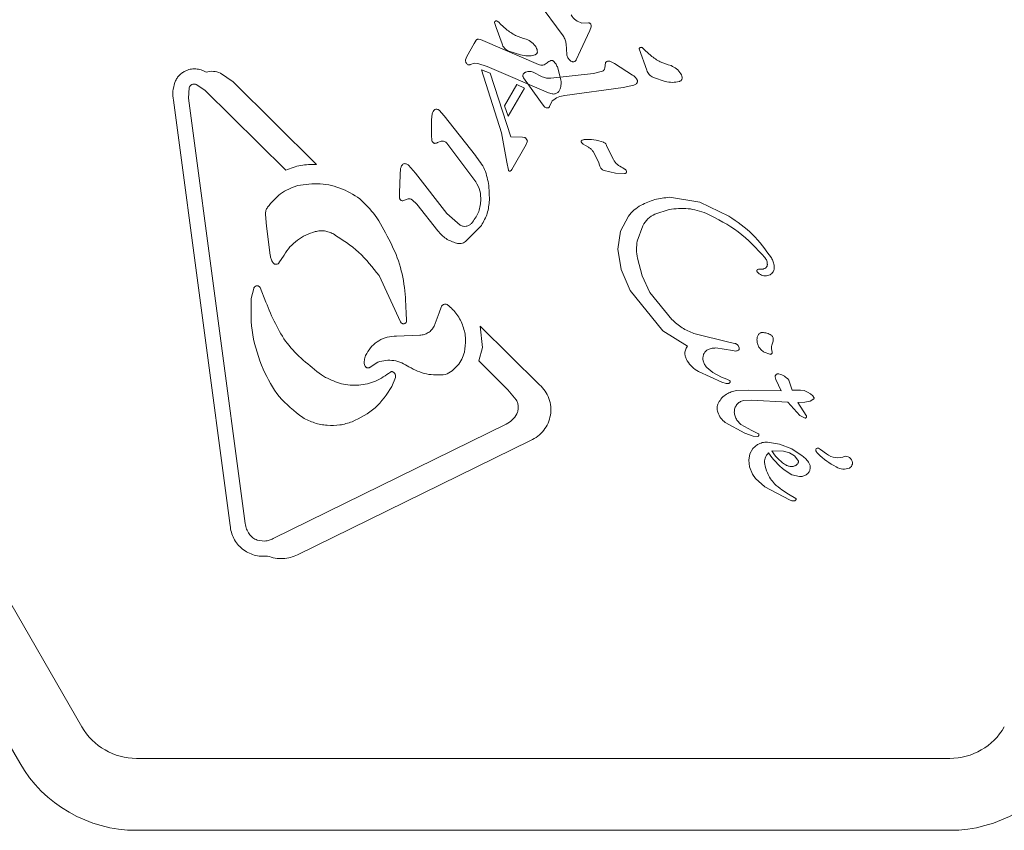
# Model space of a CAD drawing. Units: millimetres. Extents: x -8002 to 7978, y -7617 to 8242.
# Drawn here: x -4150 to -4095, y -326 to -281 of the extents above; entities that cross this region are included whole.
import ezdxf

# ---------------------------------------------------------------- set-up
doc = ezdxf.new("R2010")
doc.units = ezdxf.units.MM
doc.header["$LTSCALE"] = 1000
doc.layers.add('1 EQUIPMENT', color=7, linetype='Continuous', lineweight=18)

# ---------------------------------------------------------------- blocks, each defined once
blk = doc.blocks.new('EP 15-10001')
at = {"layer": '1 EQUIPMENT'}
for p, q in [((-4121.355, -279.853), (-4119.939, -281.772)), ((-4146.686, -320.216), (-4169.292, -281.06)), ((-4123.662, -281.304), (-4123.759, -281.022)), ((-4123.335, -282.212), (-4123.662, -281.304)), ((-4123.597, -280.957), (-4123.513, -281.017)), ((-4123.513, -281.017), (-4123.413, -281.116)), ((-4123.112, -281.405), (-4123.413, -281.116)), ((-4118.537, -281.043), (-4118.891, -281.074)), ((-4118.38, -281.28), (-4118.462, -281.481)), ((-4118.965, -282.587), (-4118.462, -281.481)), ((-4125.295, -282.915), (-4124.88, -282.197)), ((-4124.88, -282.197), (-4124.772, -282.021)), ((-4124.639, -281.95), (-4124.537, -281.968)), ((-4124.537, -281.968), (-4124.394, -282.023)), ((-4124.394, -282.023), (-4121.308, -283.373)), ((-4119.775, -282.226), (-4119.741, -282.805)), ((-4115.553, -282.427), (-4115.47, -282.487)), ((-4125.295, -282.915), (-4125.362, -283.104)), ((-4122.309, -282.836), (-4122.962, -282.619)), ((-4118.965, -282.587), (-4119.205, -283.103)), ((-4115.292, -283.682), (-4115.716, -282.491)), ((-4115.47, -282.487), (-4115.37, -282.585)), ((-4115.069, -282.875), (-4115.37, -282.585)), ((-4150.149, -322.215), (-4172.756, -283.06)), ((-4125.086, -283.358), (-4124.879, -283.289)), ((-4124.879, -283.289), (-4124.686, -283.302)), ((-4124.686, -283.302), (-4124.16, -283.469)), ((-4120.758, -284.945), (-4124.16, -283.469)), ((-4117.627, -283.575), (-4117.584, -283.256)), ((-4117.344, -283.183), (-4117.086, -283.317)), ((-4116.079, -283.955), (-4117.086, -283.317)), ((-4138.287, -284.333), (-4138.988, -283.847)), ((-4124.472, -283.662), (-4123.991, -283.845)), ((-4123.374, -287.167), (-4124.472, -283.662)), ((-4123.991, -283.845), (-4122.844, -287.388)), ((-4121.095, -284.046), (-4121.613, -283.785)), ((-4118.25, -283.864), (-4120.62, -284.131)), ((-4120.232, -283.556), (-4120.06, -284.245)), ((-4117.744, -283.734), (-4118.25, -283.864)), ((-4139.859, -284.796), (-4140.344, -284.475)), ((-4138.287, -284.333), (-4133.647, -288.921)), ((-4123.199, -285.663), (-4122.511, -284.473)), ((-4122.511, -284.473), (-4122.093, -284.689)), ((-4121.813, -284.567), (-4122.139, -284.101)), ((-4121.813, -284.567), (-4121.107, -285.555)), ((-4116.017, -284.522), (-4116.6, -284.643)), ((-4114.265, -284.305), (-4114.918, -284.088)), ((-4140.767, -285.246), (-4140.73, -284.667)), ((-4135.362, -289.241), (-4139.859, -284.796)), ((-4122.093, -284.689), (-4122.989, -286.241)), ((-4120.548, -285.001), (-4120.758, -284.945)), ((-4116.6, -284.643), (-4119.838, -285.094)), ((-4138.45, -309.015), (-4141.606, -285.359)), ((-4140.767, -285.246), (-4137.611, -308.903)), ((-4123.199, -285.663), (-4122.989, -286.241)), ((-4121.107, -285.555), (-4120.974, -285.727)), ((-4120.689, -285.71), (-4120.539, -285.387)), ((-4127.247, -286.439), (-4127.227, -286.117)), ((-4126.837, -285.913), (-4126.546, -286.221)), ((-4126.546, -286.221), (-4124.818, -288.437)), ((-4127.247, -286.439), (-4127.256, -287.319)), ((-4127.24, -287.583), (-4127.256, -287.319)), ((-4123.374, -287.167), (-4123.072, -288.793)), ((-4126.712, -287.63), (-4126.914, -287.713)), ((-4124.799, -289.885), (-4126.402, -287.748)), ((-4122.844, -287.388), (-4122.196, -287.412)), ((-4121.989, -287.821), (-4122.787, -289.202)), ((-4122.196, -287.412), (-4122.072, -287.429)), ((-4122.025, -287.455), (-4121.948, -287.553)), ((-4121.931, -287.67), (-4121.989, -287.821)), ((-4118.825, -287.798), (-4118.916, -287.702)), ((-4118.825, -287.798), (-4118.699, -287.879)), ((-4118.699, -287.879), (-4118.527, -287.972)), ((-4117.147, -288.648), (-4117.521, -287.883)), ((-4118.275, -288.203), (-4117.98, -288.778)), ((-4128.535, -288.975), (-4128.138, -289.42)), ((-4122.981, -289.25), (-4123.072, -288.793)), ((-4117.894, -289.026), (-4117.98, -288.778)), ((-4129.001, -289.507), (-4129.044, -290.504)), ((-4129.001, -289.507), (-4128.972, -289.148)), ((-4128.138, -289.42), (-4126.401, -291.65)), ((-4117.031, -289.41), (-4117.666, -289.269)), ((-4116.521, -289.436), (-4117.031, -289.41)), ((-4116.621, -289.118), (-4116.499, -289.198)), ((-4129.044, -290.504), (-4129.031, -290.794)), ((-4124.07, -290.105), (-4124.04, -290.911)), ((-4128.854, -290.958), (-4128.548, -290.847)), ((-4128.337, -290.887), (-4128.063, -291.142)), ((-4126.91, -292.622), (-4128.063, -291.142)), ((-4114.028, -290.755), (-4112.344, -291.019)), ((-4112.344, -291.019), (-4110.725, -291.794)), ((-4136.433, -292.352), (-4136.491, -291.702)), ((-4125.657, -292.302), (-4126.401, -291.65)), ((-4114.05, -291.435), (-4114.832, -291.688)), ((-4116.749, -292.639), (-4116.313, -291.803)), ((-4136.433, -292.352), (-4136.217, -293.965)), ((-4125.364, -293.218), (-4124.48, -292.317)), ((-4116.891, -293.644), (-4116.749, -292.639)), ((-4115.818, -293.185), (-4115.517, -292.336)), ((-4116.718, -294.762), (-4116.891, -293.644)), ((-4135.734, -294.393), (-4135.454, -293.963)), ((-4115.547, -295.13), (-4115.805, -294.145)), ((-4116.207, -295.941), (-4116.718, -294.762)), ((-4109.036, -295.011), (-4109.153, -294.897)), ((-4130.171, -295.11), (-4128.982, -297.679)), ((-4115.113, -296.052), (-4115.547, -295.13)), ((-4137.276, -296.39), (-4137.135, -295.821)), ((-4136.79, -295.779), (-4136.464, -296.586)), ((-4114.388, -298.189), (-4116.207, -295.941)), ((-4113.899, -297.545), (-4115.113, -296.052)), ((-4126.824, -297.179), (-4127.11, -297.92)), ((-4126.824, -297.179), (-4126.716, -296.858)), ((-4124.429, -299.113), (-4124.542, -297.922)), ((-4124.542, -297.922), (-4121.247, -301.179)), ((-4113.031, -299.04), (-4114.388, -298.189)), ((-4127.903, -298.428), (-4129.204, -298.475)), ((-4110.659, -298.831), (-4112.665, -298.329)), ((-4110.659, -298.831), (-4110.391, -298.884)), ((-4124.429, -299.113), (-4124.626, -299.854)), ((-4111.442, -299.134), (-4110.531, -299.269)), ((-4110.34, -299.303), (-4110.531, -299.269)), ((-4110.216, -299.006), (-4110.153, -299.126)), ((-4108.442, -299.486), (-4108.754, -299.371)), ((-4108.356, -299.189), (-4108.322, -299.374)), ((-4130.664, -300.206), (-4130.243, -299.922)), ((-4123.006, -301.456), (-4124.626, -299.854)), ((-4111.108, -301.037), (-4112.416, -300.449)), ((-4111.615, -300.498), (-4111.95, -300.217)), ((-4111.134, -300.753), (-4111.615, -300.498)), ((-4133.362, -300.637), (-4133.147, -300.77)), ((-4129.251, -300.769), (-4129.457, -301.283)), ((-4111.134, -300.753), (-4110.842, -300.877)), ((-4110.882, -301.106), (-4111.108, -301.037)), ((-4110.696, -300.94), (-4110.842, -300.877)), ((-4108.147, -300.742), (-4108.121, -300.886)), ((-4108.121, -300.886), (-4107.817, -301.517)), ((-4107.198, -301.49), (-4107.392, -300.916)), ((-4123.006, -301.456), (-4122.543, -302.024)), ((-4110.308, -301.504), (-4109.653, -301.474)), ((-4109.653, -301.474), (-4107.817, -301.517)), ((-4107.198, -301.49), (-4106.744, -301.474)), ((-4106.744, -301.474), (-4106.546, -301.505)), ((-4106.546, -301.505), (-4106.356, -301.586)), ((-4106.356, -301.586), (-4106.189, -301.692)), ((-4109.922, -302.064), (-4109.461, -302.034)), ((-4107.454, -302.146), (-4109.461, -302.034)), ((-4106.214, -302.087), (-4106.498, -302.158)), ((-4106.052, -302.002), (-4106.214, -302.087)), ((-4106.189, -301.692), (-4106.063, -301.8)), ((-4106.063, -301.8), (-4105.993, -301.884)), ((-4106.778, -302.89), (-4107.454, -302.146)), ((-4106.498, -302.158), (-4106.892, -302.175)), ((-4106.892, -302.175), (-4106.42, -302.898)), ((-4110.058, -303.393), (-4110.281, -303.145)), ((-4106.483, -303.036), (-4106.778, -302.89)), ((-4136.05, -309.737), (-4123.101, -303.376)), ((-4109.845, -303.868), (-4110.925, -303.281)), ((-4109.442, -303.733), (-4110.058, -303.393)), ((-4109.442, -303.733), (-4109.071, -303.904)), ((-4121.751, -304.276), (-4134.7, -310.637)), ((-4109.371, -304.033), (-4109.845, -303.868)), ((-4109.123, -304.063), (-4109.371, -304.033)), ((-4109.39, -304.727), (-4109.553, -305.02)), ((-4109.136, -304.511), (-4109.39, -304.727)), ((-4107.903, -304.478), (-4108.575, -304.378)), ((-4108.332, -304.862), (-4107.684, -304.872)), ((-4107.224, -304.75), (-4107.903, -304.478)), ((-4107.684, -304.872), (-4107.362, -304.972)), ((-4106.642, -305.129), (-4107.224, -304.75)), ((-4105.627, -304.778), (-4105.3, -305.026)), ((-4109.553, -305.02), (-4109.617, -305.369)), ((-4109.617, -305.369), (-4109.57, -305.753)), ((-4107.362, -304.972), (-4107.084, -305.137)), ((-4107.084, -305.137), (-4106.882, -305.368)), ((-4109.57, -305.753), (-4109.403, -306.152)), ((-4107.646, -305.92), (-4107.217, -306.191)), ((-4109.403, -306.152), (-4109.243, -306.395)), ((-4109.243, -306.395), (-4108.734, -306.854)), ((-4107.217, -306.191), (-4106.806, -306.291)), ((-4108.734, -306.854), (-4107.349, -307.581)), ((-4107.413, -307.263), (-4107.773, -307.028)), ((-4107.003, -307.51), (-4107.413, -307.263)), ((-4107.349, -307.581), (-4107.218, -307.631)), ((-4107.027, -307.609), (-4106.992, -307.571)), ((-4136.518, -309.873), (-4136.942, -309.822)), ((-4098.443, -321.965), (-4143.656, -321.965)), ((-4098.443, -321.965), (-4143.656, -321.965)), ((-4098.443, -325.964), (-4143.656, -325.964)), ((-4098.443, -325.964), (-4143.656, -325.964))]:
    blk.add_line(p, q, dxfattribs=at)
for centre, radius, start, end in [((-4105.793, -304.807), 0.106, 61.8365, 210), ((-4105.22, -304.476), 0.768, 210.0212, 225.2138), ((-4105.905, -305.144), 0.46, 52.7689, 69.3611), ((-4108.061, -305.471), 0.68, 132.9896, 189.9714), ((-4104.211, -301.848), 5.327, 215.9146, 229.8436), ((-4102.894, -302.136), 4.067, 225.1837, 242.6998), ((-4104.666, -304.192), 1.048, 232.7355, 293.0889), ((-4104.25, -305.548), 0.392, 353.1092, 90.7134), ((-4104.324, -305.05), 0.825, 238.1135, 291.9243), ((-4104.2, -305.52), 0.347, 301.8955, 347.4732), ((-4143.656, -318.466), 3.499, 210, 270), ((-4098.443, -318.466), 3.499, 270, 330), ((-4143.656, -318.466), 7.498, 210, 270), ((-4098.443, -318.466), 7.498, 270, 330)]:
    blk.add_arc(centre, radius, start, end, dxfattribs=at)
for points in [[(-4118.891, -281.074), (-4119.013, -281.025), (-4119.257, -280.928), (-4119.416, -280.718), (-4119.495, -280.613)], [(-4123.759, -281.022), (-4123.756, -281.014), (-4123.751, -280.998), (-4123.735, -280.978), (-4123.716, -280.961), (-4123.694, -280.949), (-4123.67, -280.942), (-4123.644, -280.942), (-4123.619, -280.946), (-4123.604, -280.954), (-4123.597, -280.957)], [(-4118.537, -281.043), (-4118.521, -281.045), (-4118.49, -281.048), (-4118.447, -281.071), (-4118.412, -281.104), (-4118.399, -281.133), (-4118.392, -281.147)], [(-4118.392, -281.147), (-4118.384, -281.169), (-4118.369, -281.212), (-4118.376, -281.258), (-4118.38, -281.28)], [(-4121.986, -281.961), (-4122.189, -281.9), (-4122.596, -281.778), (-4122.94, -281.53), (-4123.112, -281.405)], [(-4119.939, -281.772), (-4119.896, -281.842), (-4119.811, -281.982), (-4119.787, -282.145), (-4119.775, -282.226)], [(-4124.772, -282.021), (-4124.764, -282.011), (-4124.747, -281.989), (-4124.724, -281.975), (-4124.713, -281.967)], [(-4124.713, -281.967), (-4124.701, -281.962), (-4124.678, -281.95), (-4124.652, -281.95), (-4124.639, -281.95)], [(-4122.962, -282.619), (-4123.006, -282.599), (-4123.093, -282.56), (-4123.201, -282.464), (-4123.288, -282.348), (-4123.32, -282.257), (-4123.335, -282.212)], [(-4121.986, -281.961), (-4121.875, -282.012), (-4121.655, -282.112), (-4121.515, -282.31), (-4121.445, -282.409)], [(-4121.445, -282.409), (-4121.421, -282.451), (-4121.373, -282.535), (-4121.371, -282.632), (-4121.371, -282.681)], [(-4115.716, -282.491), (-4115.713, -282.483), (-4115.707, -282.467), (-4115.692, -282.447), (-4115.673, -282.43), (-4115.65, -282.419), (-4115.626, -282.412), (-4115.601, -282.411), (-4115.576, -282.416), (-4115.561, -282.423), (-4115.553, -282.427)], [(-4121.518, -282.836), (-4121.649, -282.865), (-4121.913, -282.922), (-4122.177, -282.864), (-4122.309, -282.836)], [(-4121.371, -282.681), (-4121.376, -282.698), (-4121.388, -282.734), (-4121.422, -282.78), (-4121.465, -282.816), (-4121.5, -282.83), (-4121.518, -282.836)], [(-4119.545, -283.141), (-4119.592, -283.094), (-4119.685, -282.998), (-4119.723, -282.869), (-4119.741, -282.805)], [(-4113.942, -283.431), (-4114.146, -283.37), (-4114.552, -283.248), (-4114.897, -282.999), (-4115.069, -282.875)], [(-4125.362, -283.104), (-4125.364, -283.13), (-4125.368, -283.183), (-4125.348, -283.233), (-4125.339, -283.257)], [(-4125.339, -283.257), (-4125.325, -283.282), (-4125.296, -283.332), (-4125.251, -283.366), (-4125.228, -283.384)], [(-4125.228, -283.384), (-4125.216, -283.386), (-4125.192, -283.392), (-4125.154, -283.389), (-4125.118, -283.378), (-4125.097, -283.365), (-4125.086, -283.358)], [(-4121.058, -283.397), (-4121.101, -283.403), (-4121.186, -283.414), (-4121.267, -283.386), (-4121.308, -283.373)], [(-4120.83, -283.276), (-4120.864, -283.304), (-4120.932, -283.36), (-4121.016, -283.384), (-4121.058, -283.397)], [(-4120.83, -283.276), (-4120.798, -283.25), (-4120.735, -283.196), (-4120.658, -283.165), (-4120.62, -283.15)], [(-4120.62, -283.15), (-4120.608, -283.147), (-4120.582, -283.14), (-4120.543, -283.144), (-4120.507, -283.158), (-4120.487, -283.174), (-4120.477, -283.182)], [(-4120.477, -283.182), (-4120.426, -283.238), (-4120.324, -283.349), (-4120.263, -283.487), (-4120.232, -283.556)], [(-4119.365, -283.22), (-4119.382, -283.218), (-4119.415, -283.215), (-4119.463, -283.199), (-4119.508, -283.175), (-4119.533, -283.153), (-4119.545, -283.141)], [(-4119.205, -283.103), (-4119.214, -283.118), (-4119.23, -283.149), (-4119.268, -283.185), (-4119.314, -283.21), (-4119.348, -283.217), (-4119.365, -283.22)], [(-4117.584, -283.256), (-4117.569, -283.24), (-4117.537, -283.208), (-4117.476, -283.181), (-4117.409, -283.17), (-4117.365, -283.179), (-4117.344, -283.183)], [(-4113.942, -283.431), (-4113.832, -283.481), (-4113.611, -283.582), (-4113.472, -283.78), (-4113.402, -283.879)], [(-4140.956, -283.729), (-4141.02, -283.766), (-4141.147, -283.839), (-4141.306, -283.991), (-4141.439, -284.167), (-4141.497, -284.302), (-4141.526, -284.369)], [(-4139.785, -283.794), (-4139.876, -283.747), (-4140.057, -283.653), (-4140.362, -283.602), (-4140.67, -283.619), (-4140.861, -283.693), (-4140.956, -283.729)], [(-4138.988, -283.847), (-4139.118, -283.802), (-4139.379, -283.71), (-4139.65, -283.766), (-4139.785, -283.794)], [(-4122.139, -284.101), (-4122.149, -284.086), (-4122.167, -284.056), (-4122.178, -284.005), (-4122.178, -283.953), (-4122.166, -283.92), (-4122.161, -283.904)], [(-4122.161, -283.904), (-4122.151, -283.89), (-4122.132, -283.863), (-4122.094, -283.83), (-4122.051, -283.803), (-4122.019, -283.792), (-4122.003, -283.787)], [(-4122.003, -283.787), (-4121.938, -283.771), (-4121.808, -283.738), (-4121.678, -283.77), (-4121.613, -283.785)], [(-4120.62, -284.131), (-4120.702, -284.133), (-4120.866, -284.137), (-4121.019, -284.076), (-4121.095, -284.046)], [(-4117.627, -283.575), (-4117.63, -283.592), (-4117.635, -283.627), (-4117.661, -283.673), (-4117.697, -283.711), (-4117.728, -283.726), (-4117.744, -283.734)], [(-4116.079, -283.955), (-4116.036, -283.984), (-4115.949, -284.043), (-4115.887, -284.128), (-4115.856, -284.17)], [(-4114.918, -284.088), (-4114.962, -284.069), (-4115.05, -284.029), (-4115.158, -283.933), (-4115.244, -283.817), (-4115.276, -283.727), (-4115.292, -283.682)], [(-4113.402, -283.879), (-4113.378, -283.921), (-4113.329, -284.005), (-4113.328, -284.102), (-4113.327, -284.15)], [(-4141.526, -284.369), (-4141.571, -284.531), (-4141.66, -284.857), (-4141.624, -285.192), (-4141.606, -285.359)], [(-4140.73, -284.667), (-4140.724, -284.648), (-4140.711, -284.609), (-4140.677, -284.558), (-4140.633, -284.514), (-4140.582, -284.482), (-4140.524, -284.46), (-4140.463, -284.452), (-4140.402, -284.455), (-4140.363, -284.468), (-4140.344, -284.475)], [(-4120.06, -284.245), (-4120.054, -284.338), (-4120.044, -284.524), (-4120.103, -284.7), (-4120.133, -284.788)], [(-4115.863, -284.436), (-4115.886, -284.455), (-4115.932, -284.493), (-4115.989, -284.512), (-4116.017, -284.522)], [(-4115.808, -284.322), (-4115.81, -284.333), (-4115.813, -284.354), (-4115.824, -284.385), (-4115.841, -284.413), (-4115.856, -284.429), (-4115.863, -284.436)], [(-4115.856, -284.17), (-4115.848, -284.181), (-4115.832, -284.203), (-4115.817, -284.241), (-4115.808, -284.281), (-4115.808, -284.309), (-4115.808, -284.322)], [(-4113.474, -284.306), (-4113.606, -284.335), (-4113.87, -284.392), (-4114.134, -284.334), (-4114.265, -284.305)], [(-4113.327, -284.15), (-4113.333, -284.168), (-4113.344, -284.204), (-4113.378, -284.249), (-4113.421, -284.286), (-4113.457, -284.299), (-4113.474, -284.306)], [(-4120.38, -284.999), (-4120.408, -285.004), (-4120.464, -285.014), (-4120.52, -285.005), (-4120.548, -285.001)], [(-4120.539, -285.387), (-4120.436, -285.306), (-4120.229, -285.143), (-4119.969, -285.111), (-4119.838, -285.094)], [(-4120.133, -284.788), (-4120.146, -284.813), (-4120.171, -284.864), (-4120.229, -284.926), (-4120.3, -284.974), (-4120.354, -284.991), (-4120.38, -284.999)], [(-4120.852, -285.783), (-4120.836, -285.784), (-4120.805, -285.787), (-4120.758, -285.774), (-4120.717, -285.748), (-4120.699, -285.722), (-4120.689, -285.71)], [(-4127.227, -286.117), (-4127.212, -286.071), (-4127.182, -285.978), (-4127.111, -285.912), (-4127.076, -285.878)], [(-4127.076, -285.878), (-4127.056, -285.87), (-4127.016, -285.854), (-4126.951, -285.854), (-4126.888, -285.872), (-4126.854, -285.9), (-4126.837, -285.913)], [(-4120.974, -285.727), (-4120.956, -285.741), (-4120.92, -285.77), (-4120.875, -285.779), (-4120.852, -285.783)], [(-4127.064, -287.754), (-4127.085, -287.749), (-4127.127, -287.737), (-4127.18, -287.697), (-4127.221, -287.646), (-4127.234, -287.604), (-4127.24, -287.583)], [(-4126.914, -287.713), (-4126.938, -287.724), (-4126.986, -287.746), (-4127.038, -287.751), (-4127.064, -287.754)], [(-4126.712, -287.63), (-4126.683, -287.626), (-4126.624, -287.617), (-4126.538, -287.638), (-4126.459, -287.681), (-4126.421, -287.726), (-4126.402, -287.748)], [(-4122.072, -287.429), (-4122.063, -287.432), (-4122.046, -287.438), (-4122.032, -287.45), (-4122.025, -287.455)], [(-4121.948, -287.553), (-4121.94, -287.572), (-4121.924, -287.609), (-4121.929, -287.65), (-4121.931, -287.67)], [(-4118.917, -287.703), (-4118.92, -287.698), (-4118.927, -287.688), (-4118.932, -287.671), (-4118.934, -287.653), (-4118.932, -287.636), (-4118.927, -287.619), (-4118.918, -287.604), (-4118.905, -287.591), (-4118.895, -287.585), (-4118.89, -287.582)], [(-4118.89, -287.582), (-4118.871, -287.573), (-4118.832, -287.555), (-4118.79, -287.549), (-4118.769, -287.546)], [(-4118.769, -287.546), (-4118.587, -287.541), (-4118.224, -287.531), (-4117.875, -287.633), (-4117.7, -287.684)], [(-4117.7, -287.684), (-4117.679, -287.693), (-4117.636, -287.712), (-4117.583, -287.759), (-4117.542, -287.817), (-4117.528, -287.861), (-4117.521, -287.883)], [(-4124.818, -288.437), (-4124.624, -288.684), (-4124.237, -289.178), (-4124.126, -289.796), (-4124.07, -290.105)], [(-4118.527, -287.972), (-4118.479, -288.004), (-4118.383, -288.068), (-4118.311, -288.158), (-4118.275, -288.203)], [(-4135.362, -289.241), (-4135.086, -289.138), (-4134.533, -288.931), (-4133.942, -288.924), (-4133.647, -288.921)], [(-4128.972, -289.148), (-4128.966, -289.124), (-4128.954, -289.074), (-4128.918, -289.005), (-4128.872, -288.944), (-4128.832, -288.911), (-4128.813, -288.895)], [(-4128.813, -288.895), (-4128.788, -288.889), (-4128.738, -288.877), (-4128.66, -288.888), (-4128.589, -288.92), (-4128.553, -288.957), (-4128.535, -288.975)], [(-4116.621, -289.118), (-4116.728, -289.062), (-4116.943, -288.949), (-4117.079, -288.748), (-4117.147, -288.648)], [(-4122.937, -289.292), (-4122.942, -289.29), (-4122.952, -289.286), (-4122.965, -289.277), (-4122.975, -289.265), (-4122.979, -289.255), (-4122.981, -289.25)], [(-4122.856, -289.287), (-4122.87, -289.291), (-4122.896, -289.299), (-4122.924, -289.294), (-4122.937, -289.292)], [(-4122.787, -289.202), (-4122.796, -289.218), (-4122.815, -289.25), (-4122.843, -289.275), (-4122.856, -289.287)], [(-4117.666, -289.269), (-4117.692, -289.256), (-4117.743, -289.231), (-4117.808, -289.173), (-4117.861, -289.105), (-4117.883, -289.052), (-4117.894, -289.026)], [(-4116.43, -289.274), (-4116.426, -289.282), (-4116.418, -289.299), (-4116.415, -289.327), (-4116.419, -289.355), (-4116.429, -289.381), (-4116.446, -289.403), (-4116.468, -289.42), (-4116.493, -289.432), (-4116.511, -289.435), (-4116.521, -289.436)], [(-4116.499, -289.198), (-4116.485, -289.209), (-4116.458, -289.23), (-4116.439, -289.259), (-4116.43, -289.274)], [(-4136.371, -291.308), (-4136.146, -291.034), (-4135.695, -290.486), (-4135.034, -290.228), (-4134.703, -290.099)], [(-4134.703, -290.099), (-4134.282, -290.04), (-4133.439, -289.922), (-4132.189, -290.243), (-4131.07, -290.887), (-4130.55, -291.56), (-4130.29, -291.897)], [(-4124.799, -289.885), (-4124.708, -290.051), (-4124.525, -290.383), (-4124.516, -290.762), (-4124.511, -290.951)], [(-4129.031, -290.794), (-4129.025, -290.815), (-4129.012, -290.856), (-4128.97, -290.906), (-4128.917, -290.944), (-4128.875, -290.954), (-4128.854, -290.958)], [(-4128.548, -290.847), (-4128.53, -290.844), (-4128.493, -290.838), (-4128.438, -290.844), (-4128.385, -290.859), (-4128.353, -290.878), (-4128.337, -290.887)], [(-4124.511, -290.951), (-4124.544, -291.182), (-4124.611, -291.644), (-4124.891, -292.018), (-4125.031, -292.205)], [(-4124.04, -290.911), (-4124.063, -291.161), (-4124.109, -291.662), (-4124.356, -292.099), (-4124.48, -292.317)], [(-4116.313, -291.803), (-4116.211, -291.682), (-4116.007, -291.441), (-4115.739, -291.274), (-4115.605, -291.191)], [(-4115.605, -291.191), (-4115.355, -291.071), (-4114.855, -290.833), (-4114.304, -290.781), (-4114.028, -290.755)], [(-4136.491, -291.702), (-4136.486, -291.631), (-4136.477, -291.491), (-4136.406, -291.369), (-4136.371, -291.308)], [(-4115.517, -292.336), (-4115.43, -292.2), (-4115.254, -291.928), (-4114.973, -291.768), (-4114.832, -291.688)], [(-4111.977, -291.65), (-4111.36, -291.961), (-4110.126, -292.583), (-4109.189, -293.597), (-4108.72, -294.105)], [(-4130.29, -291.897), (-4129.773, -292.793), (-4128.738, -294.585), (-4128.678, -296.653), (-4128.649, -297.688)], [(-4125.031, -292.205), (-4125.073, -292.243), (-4125.158, -292.321), (-4125.325, -292.374), (-4125.5, -292.375), (-4125.605, -292.327), (-4125.657, -292.302)], [(-4110.725, -291.794), (-4110.263, -292.114), (-4109.34, -292.755), (-4108.689, -293.67), (-4108.363, -294.128)], [(-4135.454, -293.963), (-4135.35, -293.809), (-4135.142, -293.501), (-4134.723, -293.128), (-4134.248, -292.831), (-4133.894, -292.717), (-4133.717, -292.66)], [(-4133.717, -292.66), (-4133.632, -292.642), (-4133.462, -292.608), (-4133.201, -292.62), (-4132.946, -292.675), (-4132.791, -292.753), (-4132.713, -292.791)], [(-4125.868, -293.308), (-4126.07, -293.236), (-4126.474, -293.094), (-4126.764, -292.78), (-4126.91, -292.622)], [(-4125.364, -293.218), (-4125.402, -293.241), (-4125.477, -293.287), (-4125.606, -293.322), (-4125.738, -293.333), (-4125.825, -293.316), (-4125.868, -293.308)], [(-4115.805, -294.145), (-4115.832, -293.985), (-4115.887, -293.666), (-4115.841, -293.345), (-4115.818, -293.185)], [(-4136.217, -293.965), (-4136.205, -294.04), (-4136.18, -294.188), (-4136.107, -294.32), (-4136.07, -294.386)], [(-4136.07, -294.386), (-4136.06, -294.399), (-4136.04, -294.426), (-4136, -294.455), (-4135.954, -294.474), (-4135.904, -294.481), (-4135.854, -294.476), (-4135.807, -294.459), (-4135.765, -294.432), (-4135.744, -294.406), (-4135.734, -294.393)], [(-4108.72, -294.105), (-4108.68, -294.163), (-4108.601, -294.279), (-4108.59, -294.419), (-4108.584, -294.489)], [(-4108.363, -294.128), (-4108.324, -294.2), (-4108.244, -294.344), (-4108.216, -294.506), (-4108.202, -294.587)], [(-4109.153, -294.897), (-4109.157, -294.891), (-4109.164, -294.881), (-4109.17, -294.861), (-4109.172, -294.842), (-4109.169, -294.822), (-4109.161, -294.803), (-4109.149, -294.788), (-4109.133, -294.775), (-4109.121, -294.769), (-4109.115, -294.767)], [(-4109.115, -294.767), (-4109.09, -294.76), (-4109.04, -294.746), (-4108.988, -294.749), (-4108.962, -294.751)], [(-4108.497, -295.089), (-4108.542, -295.103), (-4108.633, -295.13), (-4108.777, -295.125), (-4108.916, -295.089), (-4108.996, -295.037), (-4109.036, -295.011)], [(-4108.696, -294.691), (-4108.737, -294.713), (-4108.821, -294.756), (-4108.915, -294.753), (-4108.962, -294.751)], [(-4108.584, -294.489), (-4108.586, -294.509), (-4108.589, -294.55), (-4108.612, -294.606), (-4108.647, -294.655), (-4108.679, -294.679), (-4108.696, -294.691)], [(-4108.293, -294.934), (-4108.321, -294.968), (-4108.377, -295.035), (-4108.457, -295.071), (-4108.496, -295.09)], [(-4108.202, -294.587), (-4108.2, -294.618), (-4108.197, -294.679), (-4108.213, -294.77), (-4108.243, -294.857), (-4108.276, -294.909), (-4108.293, -294.934)], [(-4137.135, -295.821), (-4137.13, -295.803), (-4137.118, -295.767), (-4137.081, -295.722), (-4137.033, -295.691), (-4136.978, -295.675), (-4136.92, -295.677), (-4136.866, -295.696), (-4136.82, -295.73), (-4136.8, -295.763), (-4136.79, -295.779)], [(-4136.617, -300.321), (-4136.852, -299.687), (-4137.323, -298.419), (-4137.292, -297.066), (-4137.276, -296.39)], [(-4126.716, -296.858), (-4126.709, -296.841), (-4126.695, -296.808), (-4126.66, -296.765), (-4126.617, -296.731), (-4126.568, -296.707), (-4126.515, -296.695), (-4126.46, -296.694), (-4126.406, -296.706), (-4126.374, -296.722), (-4126.358, -296.731)], [(-4128.649, -297.688), (-4128.658, -297.703), (-4128.676, -297.732), (-4128.717, -297.765), (-4128.766, -297.786), (-4128.818, -297.792), (-4128.87, -297.783), (-4128.917, -297.76), (-4128.957, -297.725), (-4128.973, -297.695), (-4128.982, -297.679)], [(-4112.665, -298.329), (-4112.893, -298.234), (-4113.35, -298.044), (-4113.716, -297.711), (-4113.899, -297.545)], [(-4127.11, -297.92), (-4127.152, -297.99), (-4127.237, -298.132), (-4127.431, -298.291), (-4127.656, -298.401), (-4127.821, -298.419), (-4127.903, -298.428)], [(-4109.077, -298.385), (-4109.065, -298.369), (-4109.039, -298.335), (-4108.987, -298.3), (-4108.928, -298.278), (-4108.887, -298.276), (-4108.866, -298.275)], [(-4108.866, -298.275), (-4108.779, -298.283), (-4108.604, -298.299), (-4108.447, -298.375), (-4108.368, -298.413)], [(-4109.165, -298.682), (-4109.161, -298.63), (-4109.154, -298.524), (-4109.103, -298.431), (-4109.077, -298.385)], [(-4108.754, -299.371), (-4108.813, -299.333), (-4108.931, -299.256), (-4109.061, -299.087), (-4109.148, -298.893), (-4109.159, -298.753), (-4109.165, -298.682)], [(-4108.368, -298.413), (-4108.35, -298.432), (-4108.313, -298.468), (-4108.276, -298.537), (-4108.254, -298.611), (-4108.254, -298.663), (-4108.254, -298.688)], [(-4108.254, -298.688), (-4108.258, -298.729), (-4108.268, -298.81), (-4108.302, -298.883), (-4108.32, -298.92)], [(-4113.166, -299.491), (-4113.168, -299.451), (-4113.171, -299.37), (-4113.146, -299.251), (-4113.102, -299.138), (-4113.054, -299.073), (-4113.031, -299.04)], [(-4112.127, -299.488), (-4112.114, -299.459), (-4112.087, -299.399), (-4112.025, -299.323), (-4111.951, -299.259), (-4111.893, -299.23), (-4111.863, -299.216)], [(-4111.863, -299.216), (-4111.795, -299.192), (-4111.659, -299.143), (-4111.514, -299.137), (-4111.442, -299.134)], [(-4110.391, -298.884), (-4110.374, -298.889), (-4110.339, -298.899), (-4110.291, -298.927), (-4110.248, -298.962), (-4110.227, -298.991), (-4110.216, -299.006)], [(-4110.188, -299.257), (-4110.212, -299.271), (-4110.258, -299.301), (-4110.312, -299.302), (-4110.34, -299.303)], [(-4110.153, -299.126), (-4110.149, -299.138), (-4110.142, -299.161), (-4110.147, -299.198), (-4110.162, -299.232), (-4110.18, -299.248), (-4110.188, -299.257)], [(-4108.322, -299.374), (-4108.321, -299.382), (-4108.32, -299.398), (-4108.326, -299.422), (-4108.336, -299.444), (-4108.352, -299.462), (-4108.371, -299.476), (-4108.394, -299.486), (-4108.418, -299.49), (-4108.434, -299.487), (-4108.442, -299.486)], [(-4108.356, -299.189), (-4108.362, -299.142), (-4108.374, -299.05), (-4108.338, -298.963), (-4108.32, -298.92)], [(-4130.86, -299.439), (-4130.9, -299.519), (-4130.982, -299.679), (-4130.994, -299.858), (-4131, -299.947)], [(-4131, -299.947), (-4130.997, -299.985), (-4130.991, -300.06), (-4130.955, -300.125), (-4130.936, -300.157)], [(-4113.04, -299.852), (-4113.071, -299.796), (-4113.132, -299.682), (-4113.154, -299.555), (-4113.166, -299.491)], [(-4112.416, -300.449), (-4112.538, -300.369), (-4112.783, -300.209), (-4112.954, -299.971), (-4113.04, -299.852)], [(-4112.153, -299.848), (-4112.162, -299.787), (-4112.18, -299.665), (-4112.145, -299.547), (-4112.127, -299.488)], [(-4111.95, -300.217), (-4111.997, -300.163), (-4112.091, -300.054), (-4112.132, -299.917), (-4112.153, -299.848)], [(-4134.414, -303.009), (-4134.883, -302.644), (-4135.821, -301.915), (-4136.351, -300.853), (-4136.617, -300.321)], [(-4129.541, -300.477), (-4129.806, -300.662), (-4130.337, -301.031), (-4131.294, -301.241), (-4132.273, -301.188), (-4132.856, -300.909), (-4133.147, -300.77)], [(-4130.936, -300.157), (-4130.929, -300.168), (-4130.914, -300.19), (-4130.884, -300.216), (-4130.85, -300.235), (-4130.812, -300.246), (-4130.772, -300.249), (-4130.733, -300.243), (-4130.696, -300.23), (-4130.675, -300.214), (-4130.664, -300.206)], [(-4129.541, -300.477), (-4129.532, -300.471), (-4129.515, -300.458), (-4129.482, -300.449), (-4129.449, -300.449), (-4129.428, -300.456), (-4129.418, -300.459)], [(-4129.418, -300.459), (-4129.39, -300.475), (-4129.334, -300.505), (-4129.277, -300.583), (-4129.244, -300.674), (-4129.249, -300.737), (-4129.251, -300.769)], [(-4110.657, -300.995), (-4110.656, -301.007), (-4110.655, -301.032), (-4110.67, -301.066), (-4110.695, -301.093), (-4110.718, -301.101), (-4110.73, -301.106)], [(-4110.696, -300.94), (-4110.691, -300.942), (-4110.68, -300.948), (-4110.667, -300.961), (-4110.658, -300.977), (-4110.656, -300.989), (-4110.655, -300.995)], [(-4108.045, -300.578), (-4108.06, -300.587), (-4108.09, -300.603), (-4108.124, -300.643), (-4108.146, -300.69), (-4108.149, -300.725), (-4108.15, -300.742)], [(-4107.939, -300.574), (-4107.948, -300.572), (-4107.965, -300.567), (-4107.992, -300.565), (-4108.019, -300.569), (-4108.036, -300.575), (-4108.045, -300.578)], [(-4107.392, -300.916), (-4107.471, -300.84), (-4107.629, -300.686), (-4107.836, -300.611), (-4107.939, -300.574)], [(-4129.457, -301.283), (-4129.741, -301.707), (-4130.307, -302.554), (-4131.217, -303.014), (-4131.672, -303.244)], [(-4121.247, -301.179), (-4121.138, -301.291), (-4120.92, -301.515), (-4120.712, -301.94), (-4120.61, -302.399), (-4120.627, -302.87), (-4120.76, -303.322), (-4121.003, -303.725), (-4121.335, -304.062), (-4121.612, -304.205), (-4121.751, -304.276)], [(-4110.73, -301.106), (-4110.755, -301.11), (-4110.806, -301.12), (-4110.857, -301.111), (-4110.882, -301.106)], [(-4110.856, -301.704), (-4110.77, -301.657), (-4110.598, -301.561), (-4110.405, -301.523), (-4110.308, -301.504)], [(-4122.543, -302.024), (-4122.513, -302.085), (-4122.454, -302.207), (-4122.425, -302.41), (-4122.441, -302.614), (-4122.493, -302.739), (-4122.52, -302.801)], [(-4111.308, -302.19), (-4111.248, -302.094), (-4111.13, -301.902), (-4110.947, -301.77), (-4110.856, -301.704)], [(-4110.286, -302.284), (-4110.236, -302.231), (-4110.134, -302.124), (-4109.993, -302.084), (-4109.922, -302.064)], [(-4105.994, -301.945), (-4106.002, -301.956), (-4106.018, -301.979), (-4106.041, -301.994), (-4106.052, -302.002)], [(-4105.993, -301.884), (-4105.99, -301.889), (-4105.985, -301.898), (-4105.983, -301.915), (-4105.986, -301.931), (-4105.991, -301.941), (-4105.994, -301.945)], [(-4111.347, -302.714), (-4111.359, -302.671), (-4111.384, -302.584), (-4111.386, -302.448), (-4111.364, -302.313), (-4111.326, -302.231), (-4111.308, -302.19)], [(-4110.422, -302.706), (-4110.418, -302.63), (-4110.41, -302.477), (-4110.328, -302.349), (-4110.286, -302.284)], [(-4122.52, -302.801), (-4122.593, -302.921), (-4122.74, -303.16), (-4122.981, -303.304), (-4123.101, -303.376)], [(-4110.925, -303.281), (-4111.017, -303.203), (-4111.201, -303.046), (-4111.299, -302.825), (-4111.347, -302.714)], [(-4110.281, -303.145), (-4110.319, -303.077), (-4110.396, -302.94), (-4110.413, -302.784), (-4110.422, -302.706)], [(-4106.418, -302.897), (-4106.415, -302.904), (-4106.408, -302.917), (-4106.404, -302.94), (-4106.406, -302.962), (-4106.413, -302.984), (-4106.425, -303.003), (-4106.441, -303.019), (-4106.461, -303.031), (-4106.476, -303.034), (-4106.483, -303.036)], [(-4109.071, -303.904), (-4109.068, -303.911), (-4109.061, -303.925), (-4109.057, -303.948), (-4109.057, -303.972), (-4109.062, -303.995), (-4109.072, -304.016), (-4109.085, -304.035), (-4109.102, -304.051), (-4109.116, -304.059), (-4109.123, -304.063)], [(-4108.575, -304.378), (-4108.674, -304.378), (-4108.871, -304.378), (-4109.047, -304.467), (-4109.136, -304.511)], [(-4106.882, -305.368), (-4106.876, -305.381), (-4106.863, -305.406), (-4106.857, -305.449), (-4106.86, -305.492), (-4106.871, -305.518), (-4106.876, -305.531)], [(-4106.261, -305.553), (-4106.313, -305.471), (-4106.416, -305.309), (-4106.567, -305.189), (-4106.642, -305.129)], [(-4107.322, -305.727), (-4107.378, -305.714), (-4107.491, -305.69), (-4107.589, -305.629), (-4107.638, -305.599)], [(-4106.998, -305.663), (-4107.049, -305.688), (-4107.151, -305.739), (-4107.265, -305.731), (-4107.322, -305.727)], [(-4106.876, -305.531), (-4106.892, -305.558), (-4106.923, -305.61), (-4106.973, -305.646), (-4106.998, -305.663)], [(-4106.423, -306.189), (-4106.375, -306.151), (-4106.281, -306.075), (-4106.206, -305.905), (-4106.191, -305.721), (-4106.238, -305.609), (-4106.261, -305.553)], [(-4106.806, -306.291), (-4106.738, -306.289), (-4106.603, -306.284), (-4106.483, -306.221), (-4106.423, -306.189)], [(-4107.098, -307.639), (-4107.085, -307.636), (-4107.06, -307.63), (-4107.038, -307.616), (-4107.027, -307.609)], [(-4106.992, -307.571), (-4106.99, -307.566), (-4106.985, -307.556), (-4106.985, -307.538), (-4106.991, -307.522), (-4106.999, -307.514), (-4107.003, -307.51)], [(-4107.218, -307.631), (-4107.198, -307.636), (-4107.159, -307.646), (-4107.118, -307.642), (-4107.098, -307.639)], [(-4136.371, -310.709), (-4136.496, -310.717), (-4136.745, -310.734), (-4137.117, -310.663), (-4137.466, -310.524), (-4137.781, -310.317), (-4138.048, -310.051), (-4138.255, -309.737), (-4138.399, -309.387), (-4138.433, -309.139), (-4138.45, -309.015)], [(-4137.393, -309.481), (-4137.446, -309.391), (-4137.551, -309.211), (-4137.591, -309.006), (-4137.611, -308.903)], [(-4136.942, -309.822), (-4137.032, -309.784), (-4137.21, -309.708), (-4137.332, -309.556), (-4137.393, -309.481)], [(-4136.05, -309.737), (-4136.125, -309.772), (-4136.273, -309.841), (-4136.436, -309.863), (-4136.518, -309.873)]]:
    blk.add_open_spline(points, degree=3, dxfattribs=at)
for points, knots in [([(-4111.977, -291.65), (-4112.314, -291.536), (-4112.988, -291.308), (-4113.696, -291.392), (-4114.05, -291.435)], [0, 0, 0, 0, 0.49914, 1, 1, 1, 1]), ([(-4132.713, -292.791), (-4132.223, -293.109), (-4131.248, -293.741), (-4130.529, -294.655), (-4130.171, -295.11)], [0, 0, 0, 0, 0.501959, 1, 1, 1, 1]), ([(-4136.464, -296.586), (-4136.126, -297.394), (-4135.447, -299.016), (-4134.059, -300.096), (-4133.362, -300.637)], [0, 0, 0, 0, 0.498356, 1, 1, 1, 1]), ([(-4126.358, -296.731), (-4126.173, -296.902), (-4125.807, -297.241), (-4125.478, -297.916), (-4125.318, -298.643), (-4125.389, -299.127), (-4125.424, -299.369)], [0, 0, 0, 0, 0.254465, 0.504566, 0.752704, 1, 1, 1, 1]), ([(-4130.86, -299.439), (-4130.769, -299.3), (-4130.588, -299.02), (-4130.184, -298.714), (-4129.716, -298.506), (-4129.376, -298.485), (-4129.204, -298.475)], [0, 0, 0, 0, 0.246659, 0.494604, 0.744899, 1, 1, 1, 1]), ([(-4125.424, -299.369), (-4125.467, -299.503), (-4125.554, -299.77), (-4125.797, -300.12), (-4126.103, -300.42), (-4126.355, -300.551), (-4126.481, -300.617)], [0, 0, 0, 0, 0.248108, 0.497062, 0.748976, 1, 1, 1, 1]), ([(-4128.512, -300.185), (-4128.642, -300.102), (-4128.9, -299.937), (-4129.347, -299.823), (-4129.805, -299.802), (-4130.097, -299.882), (-4130.243, -299.922)], [0, 0, 0, 0, 0.251993, 0.502586, 0.752015, 1, 1, 1, 1]), ([(-4126.481, -300.617), (-4126.838, -300.634), (-4127.553, -300.669), (-4128.192, -300.346), (-4128.512, -300.185)], [0, 0, 0, 0, 0.49935, 1, 1, 1, 1]), ([(-4131.672, -303.244), (-4131.897, -303.312), (-4132.347, -303.449), (-4133.06, -303.457), (-4133.769, -303.332), (-4134.198, -303.117), (-4134.414, -303.009)], [0, 0, 0, 0, 0.246669, 0.495382, 0.746215, 1, 1, 1, 1]), ([(-4107.638, -305.599), (-4107.773, -305.494), (-4108.043, -305.285), (-4108.236, -305.003), (-4108.332, -304.862)], [0, 0, 0, 0, 0.500004, 1, 1, 1, 1]), ([(-4108.732, -305.589), (-4108.689, -305.757), (-4108.589, -306.158), (-4108.252, -306.669), (-4107.916, -306.92), (-4107.773, -307.028)], [0, 0, 0, 0, 0.292503, 0.697067, 1, 1, 1, 1]), ([(-4134.7, -310.637), (-4134.83, -310.692), (-4135.089, -310.801), (-4135.516, -310.858), (-4135.953, -310.843), (-4136.232, -310.753), (-4136.371, -310.709)], [0, 0, 0, 0, 0.243636, 0.489997, 0.746139, 1, 1, 1, 1])]:
    blk.add_open_spline(points, degree=3, knots=knots, dxfattribs=at)

msp = doc.modelspace()

# ---------------------------------------------------------------- block references
at = {"layer": '1 EQUIPMENT'}
msp.add_blockref('EP 15-10001', (0, 0), dxfattribs=at)

doc.saveas('drawing.dxf')
